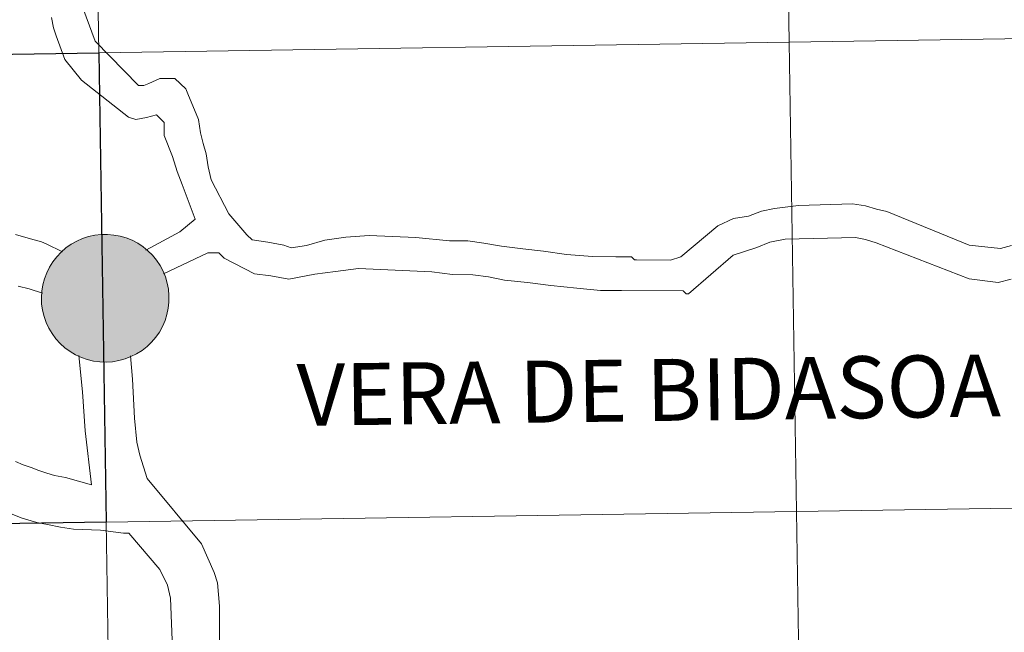
# Model space of a CAD drawing. Units: metres. Extents: x 602192 to 606693, y 4791271 to 4794310.
# Drawn here: x 603214 to 603272, y 4791464 to 4791501 of the extents above; entities that cross this region are included whole.
import ezdxf
from ezdxf.enums import TextEntityAlignment as Align

# ---------------------------------------------------------------- set-up
doc = ezdxf.new("R2010")
doc.units = ezdxf.units.M
doc.header["$MEASUREMENT"] = 0
doc.layers.add('Nivel 63', color=7, linetype='Continuous', lineweight=0)
doc.styles.add('Style-arial', font='arial.shx', dxfattribs={"bigfont": 'arialbig.shx'})

msp = doc.modelspace()

# ---------------------------------------------------------------- hatches: boundary and pattern name
at = {"layer": 'Nivel 63', "linetype": 'Continuous', "lineweight": 0, "extrusion": (0, 0, -1)}
for color, points in [(250, [(-603219.12, 4791480.33), (-603219.5, 4791480.35), (-603219.87, 4791480.42), (-603220.24, 4791480.51), (-603220.59, 4791480.65), (-603220.93, 4791480.82), (-603221.25, 4791481.02), (-603221.55, 4791481.25), (-603221.82, 4791481.51), (-603222.06, 4791481.8), (-603222.28, 4791482.11), (-603222.46, 4791482.44), (-603222.62, 4791482.79), (-603222.73, 4791483.15), (-603222.81, 4791483.52), (-603222.85, 4791483.89), (-603222.85, 4791484.27), (-603222.82, 4791484.65), (-603222.75, 4791485.02), (-603222.64, 4791485.38), (-603222.5, 4791485.73), (-603222.32, 4791486.06), (-603222.11, 4791486.38), (-603221.87, 4791486.67), (-603221.6, 4791486.94), (-603221.31, 4791487.17), (-603221, 4791487.38), (-603220.66, 4791487.56), (-603220.31, 4791487.7), (-603219.95, 4791487.8), (-603219.58, 4791487.87), (-603219.2, 4791487.91), (-603218.82, 4791487.9), (-603218.45, 4791487.86), (-603218.08, 4791487.78), (-603217.72, 4791487.66), (-603217.37, 4791487.51), (-603217.04, 4791487.32), (-603216.73, 4791487.1), (-603216.45, 4791486.86), (-603216.19, 4791486.58), (-603215.96, 4791486.28), (-603215.76, 4791485.96), (-603215.59, 4791485.63), (-603215.46, 4791485.27), (-603215.36, 4791484.91), (-603215.3, 4791484.53), (-603215.28, 4791484.16), (-603215.29, 4791483.78), (-603215.34, 4791483.4), (-603215.43, 4791483.04), (-603215.56, 4791482.68), (-603215.72, 4791482.34), (-603215.91, 4791482.02), (-603216.14, 4791481.71), (-603216.39, 4791481.43), (-603216.67, 4791481.18), (-603216.98, 4791480.96), (-603217.3, 4791480.76), (-603217.65, 4791480.6), (-603218, 4791480.48), (-603218.37, 4791480.39), (-603218.74, 4791480.34)]), (7, [(-603219.07, 4791482.43), (-603219.24, 4791482.44), (-603219.41, 4791482.47), (-603219.57, 4791482.51), (-603219.73, 4791482.57), (-603219.88, 4791482.64), (-603220.02, 4791482.73), (-603220.16, 4791482.83), (-603220.28, 4791482.94), (-603220.39, 4791483.07), (-603220.49, 4791483.21), (-603220.57, 4791483.35), (-603220.64, 4791483.51), (-603220.69, 4791483.67), (-603220.73, 4791483.83), (-603220.75, 4791484), (-603220.75, 4791484.17), (-603220.74, 4791484.33), (-603220.71, 4791484.5), (-603220.66, 4791484.66), (-603220.6, 4791484.82), (-603220.52, 4791484.97), (-603220.43, 4791485.11), (-603220.33, 4791485.24), (-603220.21, 4791485.36), (-603220.08, 4791485.47), (-603219.94, 4791485.56), (-603219.79, 4791485.64), (-603219.64, 4791485.71), (-603219.48, 4791485.76), (-603219.31, 4791485.79), (-603219.14, 4791485.8), (-603218.98, 4791485.8), (-603218.81, 4791485.79), (-603218.64, 4791485.75), (-603218.48, 4791485.7), (-603218.33, 4791485.64), (-603218.18, 4791485.56), (-603218.04, 4791485.46), (-603217.92, 4791485.35), (-603217.8, 4791485.23), (-603217.69, 4791485.1), (-603217.6, 4791484.96), (-603217.53, 4791484.81), (-603217.46, 4791484.65), (-603217.42, 4791484.49), (-603217.39, 4791484.32), (-603217.38, 4791484.16), (-603217.38, 4791483.99), (-603217.41, 4791483.82), (-603217.44, 4791483.66), (-603217.5, 4791483.5), (-603217.57, 4791483.34), (-603217.65, 4791483.2), (-603217.75, 4791483.06), (-603217.86, 4791482.94), (-603217.99, 4791482.82), (-603218.12, 4791482.72), (-603218.26, 4791482.63), (-603218.42, 4791482.56), (-603218.58, 4791482.5), (-603218.74, 4791482.46), (-603218.9, 4791482.44)])]:
    msp.add_hatch(color=color, dxfattribs=at).paths.add_polyline_path(points)

# ---------------------------------------------------------------- linework, layer by layer
at = {"layer": 'Nivel 63', "color": 7, "linetype": 'Continuous', "lineweight": 0, "flags": 128}
for points in [[(603217.59, 4791501.74), (603218.46, 4791499.37), (603221.04, 4791496.74), (603221.35, 4791496.74), (603221.66, 4791496.86), (603222.3, 4791497.16), (603222.89, 4791497.16), (603223.2, 4791497.16), (603223.84, 4791496.54), (603223.97, 4791496.26), (603224.61, 4791494.72), (603224.73, 4791493.94), (603224.88, 4791493.3), (603225.06, 4791492.68), (603225.18, 4791491.91), (603225.36, 4791491.14), (603226.4, 4791489.12), (603227.48, 4791487.89), (603227.79, 4791487.58), (603228.71, 4791487.45), (603229.66, 4791487.26), (603230.1, 4791487.1), (603231.02, 4791487.25), (603232.1, 4791487.56), (603233.34, 4791487.74), (603234.73, 4791487.85), (603237.5, 4791487.72), (603239.51, 4791487.52), (603240.59, 4791487.52), (603241.55, 4791487.39), (603242.59, 4791487.2), (603243.86, 4791487.04), (603245.09, 4791486.91), (603246.45, 4791486.72), (603247.99, 4791486.59), (603249.38, 4791486.58), (603250.3, 4791486.58), (603250.49, 4791486.39), (603250.61, 4791486.39), (603252.62, 4791486.38), (603253.23, 4791486.57), (603255.43, 4791488.41), (603256.36, 4791488.86), (603257.26, 4791488.98), (603258.03, 4791489.29), (603258.8, 4791489.44), (603260.22, 4791489.62), (603263.43, 4791489.73), (603264.2, 4791489.6), (603264.85, 4791489.41), (603265.46, 4791489.26), (603270.36, 4791487.26), (603272.21, 4791487.07), (603272.86, 4791487.25)], [(603215.87, 4791500.78), (603216, 4791500.16), (603216.16, 4791499.7), (603216.67, 4791498.29), (603217.65, 4791497.06), (603220.44, 4791494.86), (603220.88, 4791494.73), (603221.52, 4791494.85), (603222.11, 4791495), (603222.57, 4791494.54), (603222.57, 4791493.77), (603223.06, 4791492.53), (603223.33, 4791491.64), (603223.64, 4791490.86), (603224.4, 4791488.82), (603223.5, 4791488.06), (603221.47, 4791486.98)], [(603213.73, 4791487.91), (603214.63, 4791487.65), (603215.28, 4791487.47), (603215.56, 4791487.35), (603216.53, 4791486.87)], [(603222.52, 4791485.56), (603225.16, 4791486.82), (603225.81, 4791486.81), (603226.12, 4791486.5), (603227.93, 4791485.57), (603228.89, 4791485.44), (603229.96, 4791485.25), (603231.51, 4791485.55), (603232.74, 4791485.7), (603234.1, 4791485.88), (603238.45, 4791485.68), (603239.68, 4791485.52), (603240.89, 4791485.51), (603241.82, 4791485.38), (603242.77, 4791485.19), (603244.13, 4791485.06), (603245.51, 4791484.87), (603247.06, 4791484.71), (603248.47, 4791484.58), (603249.71, 4791484.58), (603253.38, 4791484.56), (603253.56, 4791484.37), (603253.69, 4791484.37), (603256.35, 4791486.67), (603257.74, 4791487.13), (603258.52, 4791487.44), (603259.44, 4791487.62), (603263.61, 4791487.72), (603264.19, 4791487.6), (603264.84, 4791487.41), (603270.35, 4791485.26), (603272.08, 4791485.06), (603272.85, 4791485.24)], [(603213.9, 4791484.83), (603214.54, 4791484.68), (603215.34, 4791484.42)], [(603217.5, 4791480.72), (603217.71, 4791478.56), (603217.87, 4791476.25), (603218.25, 4791473.05)], [(603225.82, 4791461.05), (603225.84, 4791465.84), (603225.72, 4791467.22), (603225.54, 4791467.84), (603224.77, 4791469.54), (603221.55, 4791473.41), (603221.12, 4791474.8), (603220.94, 4791475.58), (603220.8, 4791477), (603220.68, 4791479.31), (603220.57, 4791480.7)], [(603218.79, 4791470.34), (603217.18, 4791470.4), (603216.41, 4791470.52), (603215.63, 4791470.69), (603215.01, 4791470.81), (603214.14, 4791471.07), (603213.28, 4791471.4), (603212.44, 4791471.73), (603211.57, 4791472.12), (603210.73, 4791472.54), (603209.86, 4791472.96), (603209.02, 4791473.41), (603208.18, 4791473.89), (603207.34, 4791474.37), (603206.5, 4791474.89), (603205.63, 4791475.37), (603204.79, 4791475.88), (603203.92, 4791476.39), (603203.08, 4791476.91), (603202.21, 4791477.42), (603197.3, 4791480.28)], [(603218.25, 4791473.05), (603216.7, 4791473.48), (603216.05, 4791473.6), (603215.59, 4791473.74), (603215.12, 4791473.89), (603214.66, 4791474.07), (603214.19, 4791474.22), (603213.73, 4791474.43)], [(603227.03, 4791449.21), (603228.4, 4791452.28), (603228.56, 4791452.86), (603228.74, 4791453.64), (603228.87, 4791454.72), (603228.75, 4791455.18), (603228.57, 4791455.49), (603227.95, 4791455.71), (603227.33, 4791455.92), (603226.72, 4791456.11), (603226.13, 4791456.36), (603225.55, 4791456.64), (603224.96, 4791457.02), (603224.38, 4791457.51), (603223.8, 4791458.13), (603223.37, 4791459.06), (603223.19, 4791459.83), (603222.94, 4791466.31), (603222.76, 4791467.08), (603222.3, 4791468.01), (603220.46, 4791470.18), (603220.15, 4791470.18), (603218.79, 4791470.34)]]:
    msp.add_lwpolyline(points, dxfattribs=at)
msp.add_lwpolyline([(603215.28, 4791484.16), (603215.3, 4791484.53), (603215.36, 4791484.91), (603215.46, 4791485.27), (603215.59, 4791485.63), (603215.76, 4791485.96), (603215.96, 4791486.28), (603216.19, 4791486.58), (603216.45, 4791486.86), (603216.73, 4791487.1), (603217.04, 4791487.32), (603217.37, 4791487.51), (603217.72, 4791487.66), (603218.08, 4791487.78), (603218.45, 4791487.86), (603218.82, 4791487.9), (603219.2, 4791487.91), (603219.58, 4791487.87), (603219.95, 4791487.8), (603220.31, 4791487.7), (603220.66, 4791487.56), (603221, 4791487.38), (603221.31, 4791487.17), (603221.6, 4791486.94), (603221.87, 4791486.67), (603222.11, 4791486.38), (603222.32, 4791486.06), (603222.5, 4791485.73), (603222.64, 4791485.38), (603222.75, 4791485.02), (603222.82, 4791484.65), (603222.85, 4791484.27), (603222.85, 4791483.89), (603222.81, 4791483.52), (603222.73, 4791483.15), (603222.62, 4791482.79), (603222.46, 4791482.44), (603222.28, 4791482.11), (603222.06, 4791481.8), (603221.82, 4791481.51), (603221.55, 4791481.25), (603221.25, 4791481.02), (603220.93, 4791480.82), (603220.59, 4791480.65), (603220.24, 4791480.51), (603219.87, 4791480.42), (603219.5, 4791480.35), (603219.12, 4791480.33), (603218.74, 4791480.34), (603218.37, 4791480.39), (603218, 4791480.48), (603217.65, 4791480.6), (603217.3, 4791480.76), (603216.98, 4791480.96), (603216.67, 4791481.18), (603216.39, 4791481.43), (603216.14, 4791481.71), (603215.91, 4791482.02), (603215.72, 4791482.34), (603215.56, 4791482.68), (603215.43, 4791483.04), (603215.34, 4791483.4), (603215.29, 4791483.78)], close=True, dxfattribs=at)
at = {"layer": 'Nivel 63', "color": 7, "linetype": 'Continuous', "lineweight": 0}
for points in [[(602238.1, 4791271.19), (602192.23, 4794240.76), (606646.71, 4794309.61), (606692.58, 4791340.02)], [(603300.22, 4791527.81), (603300.65, 4791499.95), (603259.66, 4791499.32), (603259.23, 4791527.18)], [(603259.23, 4791527.18), (603259.66, 4791499.32), (603218.68, 4791498.68), (603218.25, 4791526.54)], [(603218.25, 4791526.54), (603218.68, 4791498.68), (603177.7, 4791498.05), (603177.27, 4791525.91)], [(603300.65, 4791499.95), (603301.08, 4791472.09), (603260.1, 4791471.46), (603259.66, 4791499.32)], [(603259.66, 4791499.32), (603260.1, 4791471.46), (603219.12, 4791470.82), (603218.68, 4791498.68)], [(603301.08, 4791472.09), (603301.51, 4791444.23), (603260.53, 4791443.6), (603260.1, 4791471.46)], [(603260.1, 4791471.46), (603260.53, 4791443.6), (603219.55, 4791442.97), (603219.12, 4791470.82)], [(603219.12, 4791470.82), (603219.55, 4791442.97), (603178.56, 4791442.33), (603178.13, 4791470.19)]]:
    msp.add_3dface(points, dxfattribs=at)
at = {"layer": 'Nivel 63', "color": 7, "linetype": 'Continuous', "lineweight": 30}
msp.add_3dface([(603218.68, 4791498.68), (603219.12, 4791470.82), (603178.13, 4791470.19), (603177.7, 4791498.05)], dxfattribs=at)

# ---------------------------------------------------------------- texts
at = {"layer": 'Nivel 63', "color": 7, "linetype": 'Continuous', "lineweight": 0, "style": 'Style-arial'}
msp.add_text('VERA DE BIDASOA', height=3.68004, rotation=0.78267, dxfattribs=at).set_placement((603251.329, 4791478.661), align=Align.MIDDLE_CENTER)

doc.saveas('drawing.dxf')
